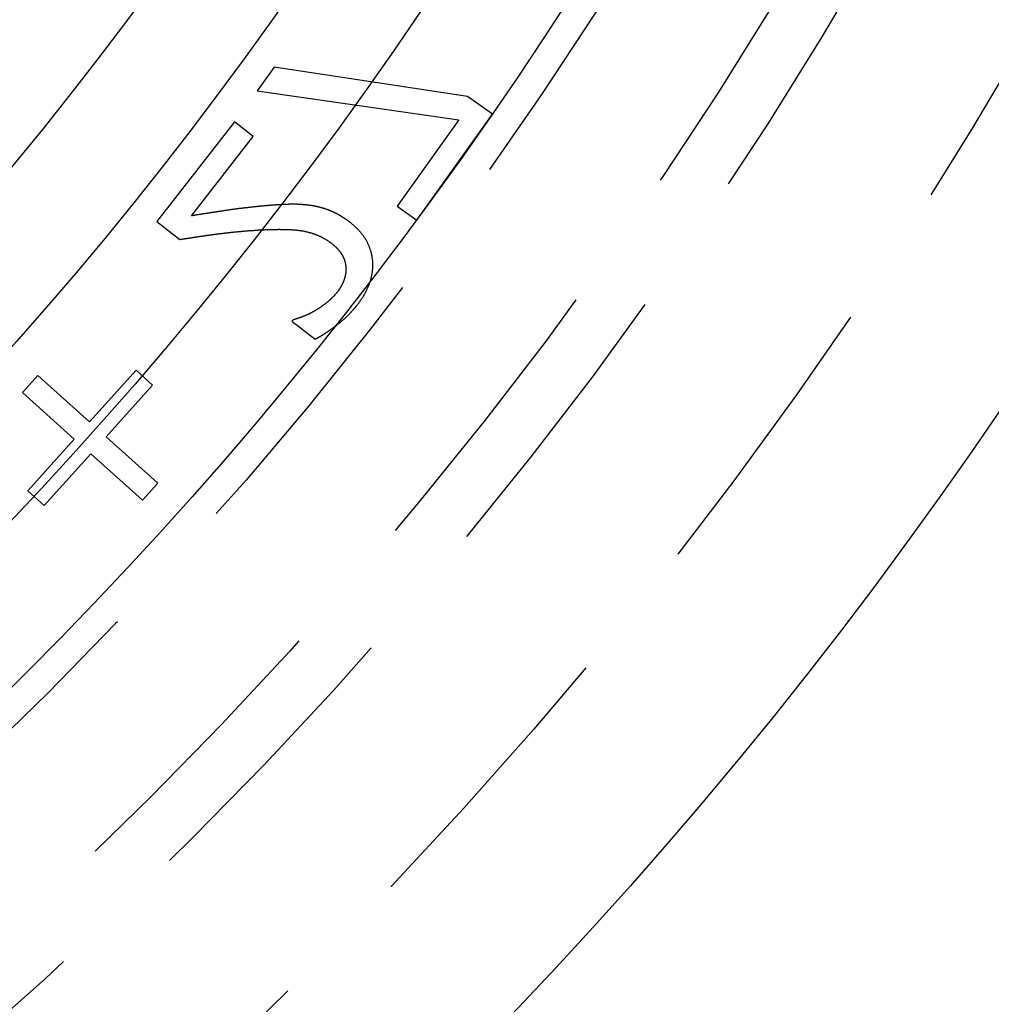
# Model space of a CAD drawing. Extents: x -79 to 79, y -237 to 0.
# Drawn here: x 48 to 65, y -213 to -196 of the extents above; entities that cross this region are included whole.
import ezdxf

# ---------------------------------------------------------------- set-up
doc = ezdxf.new("R2010")
doc.units = 0
doc.header["$LTSCALE"] = 20
doc.linetypes.add('VERDECKT', pattern=[0.375, 0.25, -0.125])
doc.layers.get('0').update_dxf_attribs({"linetype": 'CONTINUOUS'})
doc.layers.add('STEMPEL', color=3, linetype='CONTINUOUS')

# ---------------------------------------------------------------- blocks, each defined once
blk = doc.blocks.new('A$C1DDCFEBD')
at = {"color": 1, "linetype": 'VERDECKT'}
for p, q in [((-13.844, -38.112), (-14.135, -38.518)), ((-10.543, -38.611), (-13.844, -38.112)), ((-14.135, -38.518), (-10.692, -39.013)), ((-10.116, -38.916), (-10.543, -38.611)), ((-11.408, -40.722), (-10.116, -38.916)), ((-14.521, -39.044), (-15.846, -40.747)), ((-14.201, -39.293), (-14.521, -39.044)), ((-10.692, -39.013), (-11.743, -40.483)), ((-15.256, -40.649), (-14.201, -39.293)), ((-11.743, -40.483), (-11.408, -40.722)), ((-15.846, -40.747), (-15.455, -41.052)), ((-13.524, -42.428), (-13.54, -42.448)), ((-13.54, -42.448), (-13.146, -42.754)), ((-16.201, -43.284), (-16.993, -44.167)), ((-15.921, -43.536), (-16.201, -43.284)), ((-17.876, -43.375), (-18.137, -43.666)), ((-16.993, -44.167), (-17.876, -43.375)), ((-18.137, -43.666), (-17.255, -44.458)), ((-16.713, -44.419), (-15.921, -43.536)), ((-17.255, -44.458), (-18.047, -45.34)), ((-15.83, -45.211), (-16.713, -44.419)), ((-17.766, -45.592), (-16.974, -44.71)), ((-16.974, -44.71), (-16.092, -45.502)), ((-18.047, -45.34), (-17.766, -45.592)), ((-16.092, -45.502), (-15.83, -45.211))]:
    blk.add_line(p, q, dxfattribs=at)
at = {"color": 1}
for points in [[(-13.972, -40.477, 0), (-13.982, -40.477, 0), (-13.993, -40.478, 0), (-14.003, -40.479, 0), (-14.013, -40.48, 0), (-14.024, -40.481, 0), (-14.034, -40.482, 0), (-14.045, -40.483, 0), (-14.055, -40.484, 0), (-14.066, -40.485, 0), (-14.076, -40.486, 0), (-14.086, -40.487, 0), (-14.097, -40.488, 0), (-14.107, -40.489, 0), (-14.118, -40.49, 0), (-14.129, -40.491, 0), (-14.139, -40.492, 0), (-14.15, -40.493, 0), (-14.161, -40.494, 0), (-14.171, -40.495, 0), (-14.182, -40.496, 0), (-14.193, -40.497, 0), (-14.203, -40.499, 0), (-14.214, -40.5, 0), (-14.225, -40.501, 0), (-14.236, -40.502, 0), (-14.247, -40.503, 0), (-14.257, -40.505, 0), (-14.268, -40.506, 0), (-14.279, -40.507, 0), (-14.29, -40.508, 0), (-14.301, -40.51, 0), (-14.312, -40.511, 0), (-14.323, -40.512, 0), (-14.334, -40.513, 0), (-14.345, -40.515, 0), (-14.356, -40.516, 0), (-14.367, -40.517, 0), (-14.378, -40.519, 0), (-14.389, -40.52, 0), (-14.4, -40.522, 0), (-14.412, -40.523, 0), (-14.423, -40.524, 0), (-14.434, -40.526, 0), (-14.445, -40.527, 0), (-14.457, -40.529, 0), (-14.468, -40.53, 0), (-14.479, -40.532, 0), (-14.49, -40.533, 0), (-14.502, -40.535, 0), (-14.513, -40.536, 0), (-14.524, -40.538, 0), (-14.536, -40.539, 0), (-14.547, -40.541, 0), (-14.559, -40.543, 0), (-14.57, -40.544, 0), (-14.582, -40.546, 0), (-14.593, -40.548, 0), (-14.605, -40.549, 0), (-14.616, -40.551, 0), (-14.628, -40.553, 0), (-14.639, -40.554, 0), (-14.651, -40.556, 0), (-14.662, -40.558, 0), (-14.674, -40.559, 0), (-14.686, -40.561, 0), (-14.697, -40.563, 0), (-14.709, -40.565, 0), (-14.72, -40.566, 0), (-14.731, -40.568, 0), (-14.742, -40.57, 0), (-14.754, -40.571, 0), (-14.765, -40.573, 0), (-14.776, -40.575, 0), (-14.787, -40.576, 0), (-14.797, -40.578, 0), (-14.808, -40.58, 0), (-14.819, -40.581, 0), (-14.829, -40.583, 0), (-14.84, -40.584, 0), (-14.85, -40.586, 0), (-14.861, -40.587, 0), (-14.871, -40.589, 0), (-14.881, -40.591, 0), (-14.891, -40.592, 0), (-14.902, -40.594, 0), (-14.912, -40.595, 0), (-14.921, -40.597, 0), (-14.931, -40.598, 0), (-14.941, -40.6, 0), (-14.951, -40.601, 0), (-14.96, -40.603, 0), (-14.97, -40.604, 0), (-14.979, -40.606, 0), (-14.989, -40.607, 0), (-14.998, -40.608, 0), (-15.007, -40.61, 0), (-15.016, -40.611, 0), (-15.025, -40.613, 0), (-15.034, -40.614, 0), (-15.043, -40.616, 0), (-15.052, -40.617, 0), (-15.061, -40.618, 0), (-15.07, -40.62, 0), (-15.079, -40.621, 0), (-15.087, -40.622, 0), (-15.095, -40.624, 0), (-15.104, -40.625, 0), (-15.112, -40.626, 0), (-15.12, -40.628, 0), (-15.129, -40.629, 0), (-15.137, -40.63, 0), (-15.145, -40.631, 0), (-15.153, -40.633, 0), (-15.161, -40.634, 0), (-15.168, -40.635, 0), (-15.176, -40.636, 0), (-15.184, -40.638, 0), (-15.191, -40.639, 0), (-15.199, -40.64, 0), (-15.206, -40.641, 0), (-15.214, -40.642, 0), (-15.221, -40.644, 0), (-15.228, -40.645, 0), (-15.235, -40.646, 0), (-15.242, -40.647, 0), (-15.249, -40.648, 0), (-15.256, -40.649, 0)], [(-13.213, -40.475, 0), (-13.218, -40.474, 0), (-13.223, -40.473, 0), (-13.229, -40.472, 0), (-13.234, -40.471, 0), (-13.24, -40.471, 0), (-13.245, -40.47, 0), (-13.251, -40.469, 0), (-13.256, -40.468, 0), (-13.262, -40.468, 0), (-13.268, -40.467, 0), (-13.273, -40.466, 0), (-13.279, -40.466, 0), (-13.284, -40.465, 0), (-13.29, -40.465, 0), (-13.295, -40.464, 0), (-13.301, -40.463, 0), (-13.307, -40.463, 0), (-13.312, -40.462, 0), (-13.318, -40.462, 0), (-13.324, -40.461, 0), (-13.329, -40.461, 0), (-13.335, -40.46, 0), (-13.341, -40.459, 0), (-13.346, -40.459, 0), (-13.352, -40.459, 0), (-13.358, -40.458, 0), (-13.364, -40.458, 0), (-13.369, -40.457, 0), (-13.375, -40.457, 0), (-13.381, -40.456, 0), (-13.387, -40.456, 0), (-13.392, -40.456, 0), (-13.398, -40.456, 0), (-13.404, -40.455, 0), (-13.41, -40.455, 0), (-13.416, -40.455, 0), (-13.421, -40.454, 0), (-13.427, -40.454, 0), (-13.433, -40.454, 0), (-13.439, -40.454, 0), (-13.445, -40.453, 0), (-13.451, -40.453, 0), (-13.457, -40.453, 0), (-13.463, -40.453, 0), (-13.469, -40.453, 0), (-13.475, -40.453, 0), (-13.48, -40.453, 0), (-13.486, -40.452, 0), (-13.492, -40.452, 0), (-13.498, -40.452, 0), (-13.504, -40.452, 0), (-13.51, -40.452, 0), (-13.516, -40.452, 0), (-13.522, -40.452, 0), (-13.528, -40.452, 0), (-13.534, -40.452, 0), (-13.54, -40.452, 0), (-13.546, -40.452, 0), (-13.553, -40.452, 0), (-13.559, -40.453, 0), (-13.565, -40.453, 0), (-13.571, -40.453, 0), (-13.577, -40.453, 0), (-13.583, -40.453, 0), (-13.589, -40.453, 0), (-13.595, -40.453, 0), (-13.601, -40.454, 0), (-13.608, -40.454, 0), (-13.614, -40.454, 0), (-13.62, -40.454, 0), (-13.626, -40.454, 0), (-13.632, -40.455, 0), (-13.638, -40.455, 0), (-13.644, -40.455, 0), (-13.65, -40.455, 0), (-13.657, -40.456, 0), (-13.663, -40.456, 0), (-13.669, -40.456, 0), (-13.675, -40.456, 0), (-13.681, -40.456, 0), (-13.687, -40.457, 0), (-13.694, -40.457, 0), (-13.7, -40.457, 0), (-13.706, -40.458, 0), (-13.712, -40.458, 0), (-13.718, -40.458, 0), (-13.724, -40.459, 0), (-13.73, -40.459, 0), (-13.737, -40.459, 0), (-13.743, -40.46, 0), (-13.749, -40.46, 0), (-13.755, -40.46, 0), (-13.761, -40.461, 0), (-13.768, -40.461, 0), (-13.774, -40.461, 0), (-13.78, -40.462, 0), (-13.786, -40.462, 0), (-13.792, -40.462, 0), (-13.798, -40.463, 0), (-13.805, -40.463, 0), (-13.811, -40.464, 0), (-13.817, -40.464, 0), (-13.823, -40.465, 0), (-13.829, -40.465, 0), (-13.835, -40.465, 0), (-13.842, -40.466, 0), (-13.848, -40.466, 0), (-13.854, -40.467, 0), (-13.86, -40.467, 0), (-13.867, -40.468, 0), (-13.873, -40.468, 0), (-13.879, -40.469, 0), (-13.885, -40.469, 0), (-13.891, -40.47, 0), (-13.898, -40.47, 0), (-13.904, -40.471, 0), (-13.91, -40.471, 0), (-13.916, -40.472, 0), (-13.922, -40.472, 0), (-13.929, -40.473, 0), (-13.935, -40.473, 0), (-13.941, -40.474, 0), (-13.947, -40.474, 0), (-13.954, -40.475, 0), (-13.96, -40.475, 0), (-13.966, -40.476, 0), (-13.972, -40.477, 0)], [(-12.548, -40.762, 0), (-12.553, -40.758, 0), (-12.558, -40.754, 0), (-12.563, -40.75, 0), (-12.569, -40.746, 0), (-12.574, -40.742, 0), (-12.579, -40.738, 0), (-12.584, -40.734, 0), (-12.589, -40.731, 0), (-12.594, -40.727, 0), (-12.6, -40.723, 0), (-12.605, -40.719, 0), (-12.61, -40.716, 0), (-12.615, -40.712, 0), (-12.62, -40.709, 0), (-12.625, -40.705, 0), (-12.631, -40.701, 0), (-12.636, -40.698, 0), (-12.641, -40.694, 0), (-12.646, -40.691, 0), (-12.651, -40.688, 0), (-12.656, -40.684, 0), (-12.662, -40.681, 0), (-12.667, -40.677, 0), (-12.672, -40.674, 0), (-12.677, -40.671, 0), (-12.682, -40.667, 0), (-12.688, -40.664, 0), (-12.693, -40.661, 0), (-12.698, -40.658, 0), (-12.703, -40.655, 0), (-12.708, -40.652, 0), (-12.713, -40.648, 0), (-12.719, -40.645, 0), (-12.724, -40.642, 0), (-12.729, -40.639, 0), (-12.734, -40.636, 0), (-12.739, -40.634, 0), (-12.745, -40.631, 0), (-12.75, -40.628, 0), (-12.755, -40.625, 0), (-12.76, -40.622, 0), (-12.765, -40.619, 0), (-12.771, -40.617, 0), (-12.776, -40.614, 0), (-12.781, -40.611, 0), (-12.786, -40.608, 0), (-12.791, -40.606, 0), (-12.797, -40.603, 0), (-12.802, -40.601, 0), (-12.807, -40.598, 0), (-12.812, -40.596, 0), (-12.818, -40.593, 0), (-12.823, -40.59, 0), (-12.828, -40.588, 0), (-12.833, -40.586, 0), (-12.838, -40.583, 0), (-12.844, -40.581, 0), (-12.849, -40.579, 0), (-12.854, -40.576, 0), (-12.859, -40.574, 0), (-12.865, -40.572, 0), (-12.87, -40.57, 0), (-12.875, -40.568, 0), (-12.88, -40.565, 0), (-12.886, -40.563, 0), (-12.891, -40.561, 0), (-12.896, -40.559, 0), (-12.901, -40.557, 0), (-12.906, -40.555, 0), (-12.912, -40.553, 0), (-12.917, -40.551, 0), (-12.922, -40.549, 0), (-12.927, -40.547, 0), (-12.933, -40.545, 0), (-12.938, -40.543, 0), (-12.943, -40.541, 0), (-12.948, -40.539, 0), (-12.954, -40.538, 0), (-12.959, -40.536, 0), (-12.964, -40.534, 0), (-12.969, -40.532, 0), (-12.975, -40.531, 0), (-12.98, -40.529, 0), (-12.985, -40.527, 0), (-12.99, -40.525, 0), (-12.996, -40.524, 0), (-13.001, -40.522, 0), (-13.006, -40.52, 0), (-13.011, -40.519, 0), (-13.017, -40.517, 0), (-13.022, -40.516, 0), (-13.027, -40.514, 0), (-13.033, -40.513, 0), (-13.038, -40.511, 0), (-13.043, -40.51, 0), (-13.048, -40.508, 0), (-13.054, -40.507, 0), (-13.059, -40.505, 0), (-13.064, -40.504, 0), (-13.069, -40.503, 0), (-13.075, -40.502, 0), (-13.08, -40.5, 0), (-13.085, -40.499, 0), (-13.091, -40.498, 0), (-13.096, -40.496, 0), (-13.101, -40.495, 0), (-13.107, -40.494, 0), (-13.112, -40.493, 0), (-13.117, -40.492, 0), (-13.122, -40.49, 0), (-13.128, -40.489, 0), (-13.133, -40.488, 0), (-13.138, -40.487, 0), (-13.143, -40.486, 0), (-13.149, -40.485, 0), (-13.154, -40.484, 0), (-13.159, -40.483, 0), (-13.165, -40.482, 0), (-13.17, -40.481, 0), (-13.175, -40.48, 0), (-13.181, -40.48, 0), (-13.186, -40.479, 0), (-13.191, -40.478, 0), (-13.197, -40.477, 0), (-13.202, -40.476, 0), (-13.207, -40.475, 0), (-13.213, -40.475, 0)], [(-12.43, -42.176, 0), (-12.421, -42.164, 0), (-12.411, -42.151, 0), (-12.402, -42.139, 0), (-12.393, -42.127, 0), (-12.385, -42.115, 0), (-12.376, -42.103, 0), (-12.368, -42.091, 0), (-12.36, -42.078, 0), (-12.351, -42.066, 0), (-12.344, -42.054, 0), (-12.336, -42.042, 0), (-12.328, -42.03, 0), (-12.321, -42.018, 0), (-12.314, -42.006, 0), (-12.306, -41.993, 0), (-12.3, -41.981, 0), (-12.293, -41.969, 0), (-12.286, -41.957, 0), (-12.28, -41.945, 0), (-12.274, -41.933, 0), (-12.268, -41.921, 0), (-12.262, -41.909, 0), (-12.256, -41.897, 0), (-12.25, -41.885, 0), (-12.245, -41.873, 0), (-12.24, -41.86, 0), (-12.235, -41.848, 0), (-12.23, -41.836, 0), (-12.225, -41.824, 0), (-12.22, -41.812, 0), (-12.216, -41.8, 0), (-12.212, -41.788, 0), (-12.208, -41.776, 0), (-12.204, -41.764, 0), (-12.2, -41.752, 0), (-12.197, -41.74, 0), (-12.193, -41.728, 0), (-12.19, -41.716, 0), (-12.187, -41.704, 0), (-12.184, -41.692, 0), (-12.181, -41.68, 0), (-12.179, -41.668, 0), (-12.176, -41.656, 0), (-12.174, -41.644, 0), (-12.172, -41.632, 0), (-12.17, -41.62, 0), (-12.168, -41.608, 0), (-12.167, -41.596, 0), (-12.165, -41.584, 0), (-12.164, -41.572, 0), (-12.163, -41.56, 0), (-12.162, -41.548, 0), (-12.161, -41.536, 0), (-12.161, -41.524, 0), (-12.16, -41.512, 0), (-12.16, -41.5, 0), (-12.16, -41.488, 0), (-12.16, -41.477, 0), (-12.161, -41.465, 0), (-12.161, -41.453, 0), (-12.162, -41.441, 0), (-12.162, -41.429, 0), (-12.163, -41.417, 0), (-12.164, -41.405, 0), (-12.166, -41.393, 0), (-12.167, -41.381, 0), (-12.169, -41.37, 0), (-12.17, -41.358, 0), (-12.172, -41.346, 0), (-12.174, -41.335, 0), (-12.177, -41.323, 0), (-12.179, -41.312, 0), (-12.181, -41.3, 0), (-12.184, -41.289, 0), (-12.187, -41.278, 0), (-12.19, -41.266, 0), (-12.193, -41.255, 0), (-12.196, -41.244, 0), (-12.2, -41.233, 0), (-12.203, -41.222, 0), (-12.207, -41.211, 0), (-12.211, -41.2, 0), (-12.215, -41.189, 0), (-12.219, -41.178, 0), (-12.223, -41.167, 0), (-12.228, -41.157, 0), (-12.233, -41.146, 0), (-12.238, -41.135, 0), (-12.243, -41.125, 0), (-12.248, -41.114, 0), (-12.253, -41.104, 0), (-12.258, -41.093, 0), (-12.264, -41.083, 0), (-12.27, -41.073, 0), (-12.276, -41.062, 0), (-12.282, -41.052, 0), (-12.288, -41.042, 0), (-12.295, -41.032, 0), (-12.301, -41.022, 0), (-12.308, -41.012, 0), (-12.315, -41.002, 0), (-12.322, -40.992, 0), (-12.329, -40.982, 0), (-12.336, -40.972, 0), (-12.344, -40.963, 0), (-12.351, -40.953, 0), (-12.359, -40.943, 0), (-12.367, -40.934, 0), (-12.375, -40.924, 0), (-12.384, -40.915, 0), (-12.392, -40.905, 0), (-12.401, -40.896, 0), (-12.409, -40.887, 0), (-12.418, -40.877, 0), (-12.427, -40.868, 0), (-12.437, -40.859, 0), (-12.446, -40.85, 0), (-12.455, -40.841, 0), (-12.465, -40.832, 0), (-12.475, -40.823, 0), (-12.485, -40.814, 0), (-12.495, -40.805, 0), (-12.505, -40.796, 0), (-12.516, -40.788, 0), (-12.526, -40.779, 0), (-12.537, -40.77, 0), (-12.548, -40.762, 0)], [(-15.455, -41.052, 0), (-15.445, -41.05, 0), (-15.435, -41.049, 0), (-15.425, -41.047, 0), (-15.415, -41.046, 0), (-15.405, -41.044, 0), (-15.395, -41.043, 0), (-15.386, -41.041, 0), (-15.376, -41.04, 0), (-15.366, -41.038, 0), (-15.356, -41.037, 0), (-15.346, -41.035, 0), (-15.336, -41.034, 0), (-15.327, -41.032, 0), (-15.317, -41.031, 0), (-15.307, -41.029, 0), (-15.297, -41.028, 0), (-15.288, -41.026, 0), (-15.278, -41.025, 0), (-15.268, -41.023, 0), (-15.259, -41.022, 0), (-15.249, -41.02, 0), (-15.24, -41.019, 0), (-15.23, -41.017, 0), (-15.22, -41.016, 0), (-15.211, -41.015, 0), (-15.201, -41.013, 0), (-15.192, -41.012, 0), (-15.182, -41.01, 0), (-15.173, -41.009, 0), (-15.163, -41.008, 0), (-15.153, -41.006, 0), (-15.144, -41.005, 0), (-15.135, -41.003, 0), (-15.125, -41.002, 0), (-15.116, -41.001, 0), (-15.106, -40.999, 0), (-15.097, -40.998, 0), (-15.087, -40.996, 0), (-15.078, -40.995, 0), (-15.069, -40.994, 0), (-15.059, -40.992, 0), (-15.05, -40.991, 0), (-15.041, -40.99, 0), (-15.031, -40.988, 0), (-15.022, -40.987, 0), (-15.013, -40.986, 0), (-15.003, -40.984, 0), (-14.994, -40.983, 0), (-14.985, -40.982, 0), (-14.976, -40.981, 0), (-14.966, -40.979, 0), (-14.957, -40.978, 0), (-14.948, -40.977, 0), (-14.939, -40.975, 0), (-14.93, -40.974, 0), (-14.921, -40.973, 0), (-14.911, -40.972, 0), (-14.902, -40.97, 0), (-14.893, -40.969, 0), (-14.884, -40.968, 0), (-14.875, -40.967, 0), (-14.866, -40.965, 0), (-14.857, -40.964, 0), (-14.848, -40.963, 0), (-14.839, -40.962, 0), (-14.83, -40.961, 0), (-14.82, -40.959, 0), (-14.812, -40.958, 0), (-14.802, -40.957, 0), (-14.793, -40.956, 0), (-14.784, -40.955, 0), (-14.775, -40.953, 0), (-14.766, -40.952, 0), (-14.757, -40.951, 0), (-14.748, -40.95, 0), (-14.739, -40.949, 0), (-14.73, -40.948, 0), (-14.721, -40.947, 0), (-14.712, -40.946, 0), (-14.703, -40.944, 0), (-14.693, -40.943, 0), (-14.684, -40.942, 0), (-14.675, -40.941, 0), (-14.666, -40.94, 0), (-14.657, -40.939, 0), (-14.648, -40.938, 0), (-14.639, -40.937, 0), (-14.63, -40.936, 0), (-14.62, -40.935, 0), (-14.611, -40.934, 0), (-14.602, -40.933, 0), (-14.593, -40.932, 0), (-14.584, -40.931, 0), (-14.575, -40.93, 0), (-14.566, -40.929, 0), (-14.556, -40.928, 0), (-14.547, -40.927, 0), (-14.538, -40.926, 0), (-14.529, -40.925, 0), (-14.52, -40.924, 0), (-14.511, -40.923, 0), (-14.501, -40.922, 0), (-14.492, -40.922, 0), (-14.483, -40.921, 0), (-14.474, -40.92, 0), (-14.465, -40.919, 0), (-14.455, -40.918, 0), (-14.446, -40.917, 0), (-14.437, -40.916, 0), (-14.428, -40.915, 0), (-14.419, -40.914, 0), (-14.409, -40.914, 0), (-14.4, -40.913, 0), (-14.391, -40.912, 0), (-14.382, -40.911, 0), (-14.373, -40.91, 0), (-14.363, -40.91, 0), (-14.354, -40.909, 0), (-14.345, -40.908, 0), (-14.335, -40.907, 0), (-14.326, -40.907, 0), (-14.317, -40.906, 0), (-14.308, -40.905, 0), (-14.299, -40.904, 0), (-14.289, -40.904, 0), (-14.28, -40.903, 0), (-14.271, -40.902, 0)], [(-14.271, -40.902, 0), (-14.252, -40.901, 0), (-14.234, -40.899, 0), (-14.215, -40.898, 0), (-14.197, -40.897, 0), (-14.179, -40.895, 0), (-14.161, -40.894, 0), (-14.144, -40.893, 0), (-14.126, -40.892, 0), (-14.109, -40.891, 0), (-14.091, -40.89, 0), (-14.074, -40.889, 0), (-14.057, -40.888, 0), (-14.04, -40.887, 0), (-14.024, -40.886, 0), (-14.007, -40.886, 0), (-13.991, -40.885, 0), (-13.975, -40.884, 0), (-13.959, -40.884, 0), (-13.943, -40.883, 0), (-13.927, -40.882, 0), (-13.911, -40.882, 0), (-13.896, -40.882, 0), (-13.88, -40.881, 0), (-13.865, -40.881, 0), (-13.85, -40.88, 0), (-13.835, -40.88, 0), (-13.82, -40.88, 0), (-13.806, -40.88, 0), (-13.791, -40.88, 0), (-13.777, -40.88, 0), (-13.762, -40.879, 0), (-13.748, -40.879, 0), (-13.734, -40.88, 0), (-13.721, -40.88, 0), (-13.707, -40.88, 0), (-13.694, -40.88, 0), (-13.68, -40.88, 0), (-13.667, -40.88, 0), (-13.654, -40.881, 0), (-13.641, -40.881, 0), (-13.628, -40.882, 0), (-13.616, -40.882, 0), (-13.603, -40.883, 0), (-13.591, -40.883, 0), (-13.579, -40.884, 0), (-13.567, -40.884, 0), (-13.555, -40.885, 0), (-13.543, -40.886, 0), (-13.532, -40.886, 0), (-13.52, -40.887, 0), (-13.509, -40.888, 0), (-13.498, -40.889, 0), (-13.487, -40.89, 0), (-13.476, -40.891, 0), (-13.465, -40.892, 0), (-13.455, -40.893, 0), (-13.444, -40.894, 0), (-13.434, -40.896, 0), (-13.424, -40.897, 0), (-13.414, -40.898, 0), (-13.404, -40.9, 0), (-13.395, -40.901, 0), (-13.385, -40.902, 0), (-13.376, -40.904, 0), (-13.366, -40.905, 0), (-13.357, -40.907, 0), (-13.348, -40.908, 0), (-13.338, -40.91, 0), (-13.329, -40.912, 0), (-13.32, -40.914, 0), (-13.311, -40.916, 0), (-13.302, -40.918, 0), (-13.293, -40.92, 0), (-13.284, -40.922, 0), (-13.275, -40.924, 0), (-13.266, -40.926, 0), (-13.257, -40.928, 0), (-13.248, -40.931, 0), (-13.239, -40.933, 0), (-13.231, -40.936, 0), (-13.222, -40.938, 0), (-13.213, -40.941, 0), (-13.204, -40.944, 0), (-13.196, -40.946, 0), (-13.187, -40.949, 0), (-13.179, -40.952, 0), (-13.17, -40.955, 0), (-13.162, -40.958, 0), (-13.153, -40.961, 0), (-13.145, -40.964, 0), (-13.137, -40.967, 0), (-13.128, -40.97, 0), (-13.12, -40.974, 0), (-13.112, -40.977, 0), (-13.104, -40.98, 0), (-13.095, -40.984, 0), (-13.087, -40.987, 0), (-13.079, -40.991, 0), (-13.071, -40.995, 0), (-13.063, -40.998, 0), (-13.055, -41.002, 0), (-13.047, -41.006, 0), (-13.039, -41.01, 0), (-13.031, -41.014, 0), (-13.024, -41.018, 0), (-13.016, -41.022, 0), (-13.008, -41.026, 0), (-13, -41.03, 0), (-12.993, -41.035, 0), (-12.985, -41.039, 0), (-12.977, -41.043, 0), (-12.97, -41.048, 0), (-12.962, -41.052, 0), (-12.955, -41.057, 0), (-12.947, -41.061, 0), (-12.94, -41.066, 0), (-12.932, -41.071, 0), (-12.925, -41.076, 0), (-12.918, -41.081, 0), (-12.911, -41.086, 0), (-12.903, -41.091, 0), (-12.896, -41.096, 0), (-12.889, -41.101, 0), (-12.882, -41.106, 0), (-12.875, -41.111, 0), (-12.868, -41.117, 0), (-12.861, -41.122, 0)], [(-12.861, -41.122, 0), (-12.857, -41.125, 0), (-12.854, -41.128, 0), (-12.85, -41.131, 0), (-12.846, -41.134, 0), (-12.843, -41.136, 0), (-12.839, -41.139, 0), (-12.836, -41.142, 0), (-12.832, -41.145, 0), (-12.829, -41.148, 0), (-12.825, -41.151, 0), (-12.822, -41.154, 0), (-12.819, -41.157, 0), (-12.816, -41.16, 0), (-12.812, -41.163, 0), (-12.809, -41.166, 0), (-12.806, -41.169, 0), (-12.803, -41.172, 0), (-12.799, -41.175, 0), (-12.796, -41.178, 0), (-12.793, -41.181, 0), (-12.79, -41.184, 0), (-12.787, -41.186, 0), (-12.784, -41.189, 0), (-12.781, -41.192, 0), (-12.778, -41.196, 0), (-12.775, -41.199, 0), (-12.772, -41.202, 0), (-12.769, -41.205, 0), (-12.766, -41.208, 0), (-12.764, -41.211, 0), (-12.761, -41.214, 0), (-12.758, -41.217, 0), (-12.755, -41.22, 0), (-12.752, -41.223, 0), (-12.75, -41.226, 0), (-12.747, -41.229, 0), (-12.745, -41.232, 0), (-12.742, -41.235, 0), (-12.739, -41.238, 0), (-12.737, -41.241, 0), (-12.734, -41.245, 0), (-12.732, -41.248, 0), (-12.729, -41.251, 0), (-12.727, -41.254, 0), (-12.724, -41.257, 0), (-12.722, -41.26, 0), (-12.72, -41.263, 0), (-12.717, -41.267, 0), (-12.715, -41.27, 0), (-12.713, -41.273, 0), (-12.71, -41.276, 0), (-12.708, -41.279, 0), (-12.706, -41.282, 0), (-12.704, -41.286, 0), (-12.702, -41.289, 0), (-12.7, -41.292, 0), (-12.698, -41.295, 0), (-12.696, -41.298, 0), (-12.694, -41.302, 0), (-12.692, -41.305, 0), (-12.69, -41.308, 0), (-12.688, -41.312, 0), (-12.686, -41.315, 0), (-12.684, -41.318, 0), (-12.682, -41.321, 0), (-12.68, -41.325, 0), (-12.678, -41.328, 0), (-12.677, -41.331, 0), (-12.675, -41.334, 0), (-12.673, -41.338, 0), (-12.672, -41.341, 0), (-12.67, -41.344, 0), (-12.668, -41.348, 0), (-12.667, -41.351, 0), (-12.665, -41.354, 0), (-12.664, -41.357, 0), (-12.662, -41.361, 0), (-12.661, -41.364, 0), (-12.659, -41.367, 0), (-12.658, -41.371, 0), (-12.656, -41.374, 0), (-12.655, -41.377, 0), (-12.653, -41.381, 0), (-12.652, -41.384, 0), (-12.651, -41.387, 0), (-12.65, -41.391, 0), (-12.648, -41.394, 0), (-12.647, -41.397, 0), (-12.646, -41.401, 0), (-12.645, -41.404, 0), (-12.644, -41.407, 0), (-12.643, -41.41, 0), (-12.641, -41.414, 0), (-12.64, -41.417, 0), (-12.639, -41.42, 0), (-12.638, -41.424, 0), (-12.637, -41.427, 0), (-12.636, -41.431, 0), (-12.635, -41.434, 0), (-12.634, -41.437, 0), (-12.634, -41.441, 0), (-12.633, -41.444, 0), (-12.632, -41.447, 0), (-12.631, -41.451, 0), (-12.63, -41.454, 0), (-12.63, -41.457, 0), (-12.629, -41.461, 0), (-12.628, -41.464, 0), (-12.627, -41.468, 0), (-12.627, -41.471, 0), (-12.626, -41.474, 0), (-12.626, -41.478, 0), (-12.625, -41.481, 0), (-12.624, -41.484, 0), (-12.624, -41.488, 0), (-12.623, -41.491, 0), (-12.623, -41.495, 0), (-12.623, -41.498, 0), (-12.622, -41.501, 0), (-12.622, -41.505, 0), (-12.621, -41.508, 0), (-12.621, -41.512, 0), (-12.621, -41.515, 0), (-12.621, -41.518, 0), (-12.62, -41.522, 0), (-12.62, -41.525, 0), (-12.62, -41.529, 0)], [(-12.62, -41.529, 0), (-12.62, -41.532, 0), (-12.62, -41.535, 0), (-12.62, -41.539, 0), (-12.62, -41.542, 0), (-12.619, -41.546, 0), (-12.619, -41.549, 0), (-12.619, -41.553, 0), (-12.619, -41.556, 0), (-12.619, -41.559, 0), (-12.619, -41.563, 0), (-12.62, -41.566, 0), (-12.62, -41.569, 0), (-12.62, -41.573, 0), (-12.62, -41.576, 0), (-12.62, -41.58, 0), (-12.62, -41.583, 0), (-12.62, -41.587, 0), (-12.62, -41.59, 0), (-12.621, -41.593, 0), (-12.621, -41.597, 0), (-12.621, -41.6, 0), (-12.621, -41.604, 0), (-12.622, -41.607, 0), (-12.622, -41.61, 0), (-12.623, -41.614, 0), (-12.623, -41.617, 0), (-12.623, -41.621, 0), (-12.624, -41.624, 0), (-12.624, -41.627, 0), (-12.625, -41.631, 0), (-12.625, -41.634, 0), (-12.626, -41.638, 0), (-12.626, -41.641, 0), (-12.627, -41.644, 0), (-12.627, -41.648, 0), (-12.628, -41.651, 0), (-12.629, -41.654, 0), (-12.629, -41.658, 0), (-12.63, -41.661, 0), (-12.63, -41.665, 0), (-12.631, -41.668, 0), (-12.632, -41.671, 0), (-12.633, -41.675, 0), (-12.633, -41.678, 0), (-12.634, -41.681, 0), (-12.635, -41.685, 0), (-12.636, -41.688, 0), (-12.637, -41.692, 0), (-12.638, -41.695, 0), (-12.639, -41.698, 0), (-12.639, -41.702, 0), (-12.64, -41.705, 0), (-12.641, -41.709, 0), (-12.642, -41.712, 0), (-12.643, -41.715, 0), (-12.644, -41.719, 0), (-12.645, -41.722, 0), (-12.646, -41.725, 0), (-12.648, -41.729, 0), (-12.649, -41.732, 0), (-12.65, -41.736, 0), (-12.651, -41.739, 0), (-12.652, -41.742, 0), (-12.653, -41.746, 0), (-12.655, -41.749, 0), (-12.656, -41.752, 0), (-12.657, -41.756, 0), (-12.658, -41.759, 0), (-12.66, -41.762, 0), (-12.661, -41.766, 0), (-12.662, -41.769, 0), (-12.664, -41.772, 0), (-12.665, -41.776, 0), (-12.666, -41.779, 0), (-12.668, -41.782, 0), (-12.669, -41.786, 0), (-12.671, -41.789, 0), (-12.672, -41.792, 0), (-12.674, -41.796, 0), (-12.675, -41.799, 0), (-12.677, -41.803, 0), (-12.679, -41.806, 0), (-12.68, -41.809, 0), (-12.682, -41.812, 0), (-12.683, -41.816, 0), (-12.685, -41.819, 0), (-12.687, -41.822, 0), (-12.688, -41.826, 0), (-12.69, -41.829, 0), (-12.692, -41.832, 0), (-12.694, -41.836, 0), (-12.695, -41.839, 0), (-12.697, -41.842, 0), (-12.699, -41.846, 0), (-12.701, -41.849, 0), (-12.703, -41.852, 0), (-12.705, -41.856, 0), (-12.707, -41.859, 0), (-12.709, -41.862, 0), (-12.71, -41.865, 0), (-12.713, -41.869, 0), (-12.714, -41.872, 0), (-12.716, -41.875, 0), (-12.719, -41.879, 0), (-12.721, -41.882, 0), (-12.723, -41.885, 0), (-12.725, -41.889, 0), (-12.727, -41.892, 0), (-12.729, -41.895, 0), (-12.731, -41.898, 0), (-12.733, -41.902, 0), (-12.736, -41.905, 0), (-12.738, -41.908, 0), (-12.74, -41.911, 0), (-12.742, -41.915, 0), (-12.745, -41.918, 0), (-12.747, -41.921, 0), (-12.749, -41.925, 0), (-12.752, -41.928, 0), (-12.754, -41.931, 0), (-12.756, -41.934, 0), (-12.759, -41.938, 0), (-12.761, -41.941, 0), (-12.764, -41.944, 0), (-12.766, -41.947, 0), (-12.769, -41.95, 0), (-12.771, -41.954, 0)], [(-12.771, -41.954, 0), (-12.774, -41.957, 0), (-12.776, -41.96, 0), (-12.778, -41.963, 0), (-12.781, -41.966, 0), (-12.783, -41.969, 0), (-12.786, -41.972, 0), (-12.788, -41.975, 0), (-12.791, -41.978, 0), (-12.793, -41.981, 0), (-12.796, -41.984, 0), (-12.798, -41.987, 0), (-12.801, -41.99, 0), (-12.804, -41.993, 0), (-12.806, -41.996, 0), (-12.809, -41.999, 0), (-12.811, -42.002, 0), (-12.814, -42.005, 0), (-12.817, -42.008, 0), (-12.819, -42.011, 0), (-12.822, -42.014, 0), (-12.825, -42.017, 0), (-12.827, -42.02, 0), (-12.83, -42.023, 0), (-12.833, -42.026, 0), (-12.835, -42.029, 0), (-12.838, -42.032, 0), (-12.841, -42.034, 0), (-12.844, -42.037, 0), (-12.847, -42.04, 0), (-12.849, -42.043, 0), (-12.852, -42.046, 0), (-12.855, -42.049, 0), (-12.858, -42.051, 0), (-12.861, -42.054, 0), (-12.864, -42.057, 0), (-12.866, -42.06, 0), (-12.869, -42.063, 0), (-12.872, -42.066, 0), (-12.875, -42.068, 0), (-12.878, -42.071, 0), (-12.881, -42.074, 0), (-12.884, -42.077, 0), (-12.887, -42.079, 0), (-12.89, -42.082, 0), (-12.893, -42.085, 0), (-12.896, -42.088, 0), (-12.899, -42.09, 0), (-12.902, -42.093, 0), (-12.905, -42.096, 0), (-12.908, -42.098, 0), (-12.911, -42.101, 0), (-12.914, -42.104, 0), (-12.917, -42.106, 0), (-12.921, -42.109, 0), (-12.924, -42.112, 0), (-12.927, -42.114, 0), (-12.93, -42.117, 0), (-12.933, -42.12, 0), (-12.936, -42.122, 0), (-12.939, -42.125, 0), (-12.943, -42.127, 0), (-12.946, -42.13, 0), (-12.949, -42.133, 0), (-12.952, -42.135, 0), (-12.956, -42.138, 0), (-12.959, -42.14, 0), (-12.962, -42.143, 0), (-12.965, -42.145, 0), (-12.969, -42.148, 0), (-12.972, -42.15, 0), (-12.975, -42.153, 0), (-12.978, -42.155, 0), (-12.982, -42.158, 0), (-12.985, -42.16, 0), (-12.988, -42.163, 0), (-12.992, -42.165, 0), (-12.995, -42.168, 0), (-12.998, -42.17, 0), (-13.001, -42.172, 0), (-13.005, -42.175, 0), (-13.008, -42.177, 0), (-13.011, -42.18, 0), (-13.015, -42.182, 0), (-13.018, -42.184, 0), (-13.021, -42.187, 0), (-13.024, -42.189, 0), (-13.028, -42.191, 0), (-13.031, -42.194, 0), (-13.034, -42.196, 0), (-13.038, -42.199, 0), (-13.041, -42.201, 0), (-13.044, -42.203, 0), (-13.048, -42.205, 0), (-13.051, -42.208, 0), (-13.055, -42.21, 0), (-13.058, -42.212, 0), (-13.061, -42.215, 0), (-13.065, -42.217, 0), (-13.068, -42.219, 0), (-13.071, -42.221, 0), (-13.075, -42.223, 0), (-13.078, -42.226, 0), (-13.081, -42.228, 0), (-13.085, -42.23, 0), (-13.088, -42.232, 0), (-13.091, -42.234, 0), (-13.095, -42.236, 0), (-13.098, -42.239, 0), (-13.102, -42.241, 0), (-13.105, -42.243, 0), (-13.108, -42.245, 0), (-13.112, -42.247, 0), (-13.115, -42.249, 0), (-13.119, -42.251, 0), (-13.122, -42.253, 0), (-13.125, -42.255, 0), (-13.129, -42.258, 0), (-13.132, -42.26, 0), (-13.136, -42.262, 0), (-13.139, -42.264, 0), (-13.143, -42.266, 0), (-13.146, -42.268, 0), (-13.149, -42.27, 0), (-13.153, -42.272, 0), (-13.156, -42.274, 0), (-13.16, -42.276, 0), (-13.163, -42.278, 0)], [(-13.163, -42.278, 0), (-13.166, -42.279, 0), (-13.169, -42.281, 0), (-13.172, -42.283, 0), (-13.175, -42.284, 0), (-13.178, -42.286, 0), (-13.181, -42.288, 0), (-13.184, -42.289, 0), (-13.187, -42.291, 0), (-13.19, -42.292, 0), (-13.193, -42.294, 0), (-13.195, -42.296, 0), (-13.198, -42.297, 0), (-13.201, -42.299, 0), (-13.204, -42.301, 0), (-13.207, -42.302, 0), (-13.21, -42.304, 0), (-13.213, -42.305, 0), (-13.216, -42.307, 0), (-13.219, -42.308, 0), (-13.222, -42.31, 0), (-13.225, -42.312, 0), (-13.228, -42.313, 0), (-13.231, -42.315, 0), (-13.234, -42.316, 0), (-13.237, -42.318, 0), (-13.24, -42.319, 0), (-13.243, -42.321, 0), (-13.246, -42.322, 0), (-13.249, -42.324, 0), (-13.252, -42.325, 0), (-13.255, -42.326, 0), (-13.258, -42.328, 0), (-13.261, -42.329, 0), (-13.265, -42.331, 0), (-13.268, -42.332, 0), (-13.271, -42.334, 0), (-13.274, -42.335, 0), (-13.277, -42.336, 0), (-13.28, -42.338, 0), (-13.283, -42.339, 0), (-13.286, -42.341, 0), (-13.289, -42.342, 0), (-13.292, -42.343, 0), (-13.295, -42.345, 0), (-13.299, -42.346, 0), (-13.302, -42.347, 0), (-13.305, -42.349, 0), (-13.308, -42.35, 0), (-13.311, -42.351, 0), (-13.314, -42.353, 0), (-13.317, -42.354, 0), (-13.32, -42.355, 0), (-13.324, -42.356, 0), (-13.327, -42.358, 0), (-13.33, -42.359, 0), (-13.333, -42.36, 0), (-13.336, -42.361, 0), (-13.339, -42.363, 0), (-13.342, -42.364, 0), (-13.346, -42.365, 0), (-13.349, -42.367, 0), (-13.352, -42.368, 0), (-13.355, -42.369, 0), (-13.358, -42.37, 0), (-13.362, -42.371, 0), (-13.365, -42.372, 0), (-13.368, -42.374, 0), (-13.371, -42.375, 0), (-13.374, -42.376, 0), (-13.377, -42.377, 0), (-13.38, -42.378, 0), (-13.383, -42.379, 0), (-13.386, -42.38, 0), (-13.389, -42.382, 0), (-13.392, -42.383, 0), (-13.395, -42.384, 0), (-13.398, -42.385, 0), (-13.401, -42.386, 0), (-13.404, -42.387, 0), (-13.407, -42.388, 0), (-13.41, -42.389, 0), (-13.413, -42.39, 0), (-13.416, -42.391, 0), (-13.419, -42.392, 0), (-13.421, -42.393, 0), (-13.424, -42.394, 0), (-13.427, -42.395, 0), (-13.43, -42.396, 0), (-13.433, -42.397, 0), (-13.435, -42.398, 0), (-13.438, -42.399, 0), (-13.441, -42.4, 0), (-13.443, -42.401, 0), (-13.446, -42.402, 0), (-13.449, -42.403, 0), (-13.451, -42.404, 0), (-13.454, -42.405, 0), (-13.457, -42.406, 0), (-13.459, -42.406, 0), (-13.462, -42.407, 0), (-13.464, -42.408, 0), (-13.467, -42.409, 0), (-13.469, -42.41, 0), (-13.472, -42.411, 0), (-13.474, -42.411, 0), (-13.477, -42.412, 0), (-13.479, -42.413, 0), (-13.482, -42.414, 0), (-13.484, -42.415, 0), (-13.486, -42.416, 0), (-13.489, -42.416, 0), (-13.491, -42.417, 0), (-13.493, -42.418, 0), (-13.496, -42.419, 0), (-13.498, -42.419, 0), (-13.5, -42.42, 0), (-13.503, -42.421, 0), (-13.505, -42.422, 0), (-13.507, -42.422, 0), (-13.509, -42.423, 0), (-13.512, -42.424, 0), (-13.514, -42.425, 0), (-13.516, -42.425, 0), (-13.518, -42.426, 0), (-13.52, -42.426, 0), (-13.522, -42.427, 0), (-13.524, -42.428, 0)], [(-13.146, -42.754, 0), (-13.142, -42.752, 0), (-13.137, -42.75, 0), (-13.132, -42.748, 0), (-13.127, -42.745, 0), (-13.123, -42.743, 0), (-13.118, -42.74, 0), (-13.113, -42.738, 0), (-13.108, -42.735, 0), (-13.104, -42.733, 0), (-13.099, -42.73, 0), (-13.094, -42.727, 0), (-13.089, -42.724, 0), (-13.084, -42.722, 0), (-13.079, -42.719, 0), (-13.074, -42.716, 0), (-13.069, -42.713, 0), (-13.064, -42.71, 0), (-13.058, -42.707, 0), (-13.053, -42.704, 0), (-13.048, -42.701, 0), (-13.043, -42.698, 0), (-13.037, -42.694, 0), (-13.032, -42.691, 0), (-13.027, -42.688, 0), (-13.021, -42.685, 0), (-13.016, -42.681, 0), (-13.01, -42.678, 0), (-13.005, -42.674, 0), (-12.999, -42.671, 0), (-12.994, -42.667, 0), (-12.988, -42.664, 0), (-12.982, -42.66, 0), (-12.977, -42.656, 0), (-12.971, -42.653, 0), (-12.965, -42.649, 0), (-12.96, -42.645, 0), (-12.954, -42.641, 0), (-12.948, -42.637, 0), (-12.942, -42.633, 0), (-12.936, -42.629, 0), (-12.93, -42.625, 0), (-12.924, -42.621, 0), (-12.918, -42.617, 0), (-12.912, -42.613, 0), (-12.906, -42.608, 0), (-12.9, -42.604, 0), (-12.894, -42.6, 0), (-12.887, -42.595, 0), (-12.881, -42.591, 0), (-12.875, -42.587, 0), (-12.869, -42.582, 0), (-12.862, -42.577, 0), (-12.856, -42.573, 0), (-12.85, -42.568, 0), (-12.843, -42.563, 0), (-12.837, -42.559, 0), (-12.83, -42.554, 0), (-12.824, -42.549, 0), (-12.817, -42.544, 0), (-12.81, -42.539, 0), (-12.804, -42.534, 0), (-12.797, -42.529, 0), (-12.79, -42.524, 0), (-12.784, -42.519, 0), (-12.777, -42.514, 0), (-12.77, -42.509, 0), (-12.764, -42.504, 0), (-12.757, -42.499, 0), (-12.751, -42.493, 0), (-12.744, -42.488, 0), (-12.738, -42.483, 0), (-12.731, -42.478, 0), (-12.725, -42.473, 0), (-12.718, -42.467, 0), (-12.712, -42.462, 0), (-12.706, -42.457, 0), (-12.699, -42.452, 0), (-12.693, -42.447, 0), (-12.687, -42.441, 0), (-12.681, -42.436, 0), (-12.674, -42.431, 0), (-12.668, -42.425, 0), (-12.662, -42.42, 0), (-12.656, -42.415, 0), (-12.65, -42.409, 0), (-12.644, -42.404, 0), (-12.638, -42.399, 0), (-12.632, -42.393, 0), (-12.627, -42.388, 0), (-12.621, -42.383, 0), (-12.615, -42.377, 0), (-12.609, -42.372, 0), (-12.604, -42.366, 0), (-12.598, -42.361, 0), (-12.592, -42.355, 0), (-12.586, -42.35, 0), (-12.581, -42.345, 0), (-12.575, -42.339, 0), (-12.57, -42.334, 0), (-12.564, -42.328, 0), (-12.559, -42.323, 0), (-12.554, -42.317, 0), (-12.548, -42.312, 0), (-12.543, -42.306, 0), (-12.538, -42.3, 0), (-12.532, -42.295, 0), (-12.527, -42.289, 0), (-12.522, -42.284, 0), (-12.517, -42.278, 0), (-12.512, -42.273, 0), (-12.507, -42.267, 0), (-12.502, -42.261, 0), (-12.496, -42.256, 0), (-12.492, -42.25, 0), (-12.487, -42.245, 0), (-12.482, -42.239, 0), (-12.477, -42.233, 0), (-12.472, -42.227, 0), (-12.467, -42.222, 0), (-12.462, -42.216, 0), (-12.458, -42.21, 0), (-12.453, -42.205, 0), (-12.448, -42.199, 0), (-12.444, -42.193, 0), (-12.439, -42.188, 0), (-12.435, -42.182, 0), (-12.43, -42.176, 0)]]:
    blk.add_polyline3d(points, dxfattribs=at)
at = {"color": 3, "linetype": 'CONTINUOUS'}
for radius in [78.5, 68.5, 66.5, 64.5, 62.5]:
    blk.add_circle((-66.5, 0), radius, dxfattribs=at)
at = {"color": 1, "linetype": 'VERDECKT'}
for radius in [75.5, 72.5, 71.5, 69.003]:
    blk.add_circle((-66.5, 0), radius, dxfattribs=at)

msp = doc.modelspace()

# ---------------------------------------------------------------- block references
at = {"layer": 'STEMPEL'}
msp.add_blockref('A$C1DDCFEBD', (66.5, -158.5), dxfattribs=at)

doc.saveas('drawing.dxf')
